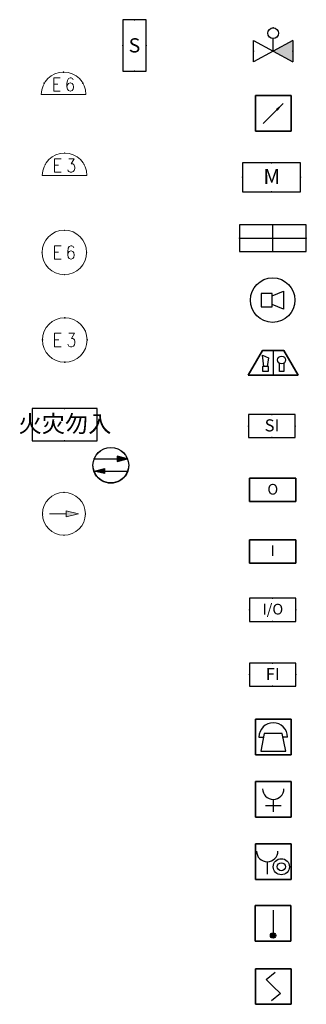
# Model space of a CAD drawing. Extents: x 3869246 to 4644253, y 3613 to 430081.
# Drawn here: x 3869246 to 3872457, y 148181 to 159233 of the extents above; entities that cross this region are included whole.
import ezdxf
from ezdxf.enums import TextEntityAlignment as Align

# ---------------------------------------------------------------- set-up
doc = ezdxf.new("R2010")
doc.units = 0
doc.header["$LTSCALE"] = 1000
doc.header["$MEASUREMENT"] = 0
doc.layers.get('0').update_dxf_attribs({"linetype": 'CONTINUOUS'})
for name, color, linetype in [('EQUIP-应急', 3, 'CONTINUOUS'), ('EQUIP-消防', 3, 'CONTINUOUS'), ('EQUIP-照明', 3, 'CONTINUOUS')]:
    doc.layers.add(name, color=color, linetype=linetype)
doc.styles.add('_TCH_LABEL', font='COMPLEX', dxfattribs={"bigfont": 'GBCBIG'})
doc.styles.add('_TEL_ATTDEF', font='GBENOR', dxfattribs={"width": 0.8, "height": 3, "bigfont": 'GBCBIG'})
doc.styles.add('_TEL_DIM', font='SIMPLEX', dxfattribs={"width": 0.8, "height": 3.5, "bigfont": 'HZTXT'})
doc.styles.get("Standard").update_dxf_attribs({"font": '天和字符.shx', "width": 0.7, "height": 350, "bigfont": '天和汉字.shx'})

# ---------------------------------------------------------------- blocks, each defined once
blk = doc.blocks.new('$equip$00002649')
for p, q in [((-0.5, 0.5), (-0.5, -0.5)), ((0.5, 0.5), (-0.5, 0.5)), ((-0.2, 0.2), (0.05, 0.4)), ((0.5, -0.5), (0.5, 0.5)), ((0, 0), (-0.2, 0.2)), ((0, 0), (0.2, -0.2)), ((0.2, -0.2), (-0.05, -0.4)), ((-0.5, -0.5), (0.5, -0.5))]:
    blk.add_line(p, q)
blk.add_lwpolyline([(-0.5, 0.5), (0.5, 0.5), (0.5, -0.5), (-0.5, -0.5), (-0.5, 0.5), (0.5, 0.5)])
for p in [(0, 0.5), (-0.5, 0), (0.5, 0), (0, -0.5)]:
    blk.add_point(p)
at = {"color": 7, "flags": 1}
for tag, height, p in [('A', 0.00002, (0, 0)), ('B', 0.4, (0.762, -0.208))]:
    blk.add_attdef(tag, text='', height=height, dxfattribs=at).set_placement(p, align=Align.MIDDLE_CENTER)
blk = doc.blocks.new('$equip$00002655')
for p, q in [((-0.5, 1), (-0.5, 0)), ((0.5, 1), (-0.5, 1)), ((0.5, 0), (0.5, 1)), ((-0.169, 0.5), (-0.169, 0.15)), ((-0.5, 0), (0.5, 0))]:
    blk.add_line(p, q)
blk.add_lwpolyline([(-0.5, 1), (0.5, 1), (0.5, 0), (-0.5, 0), (-0.5, 1), (0.5, 1)])
for radius in [0.226, 0.113]:
    blk.add_circle((0.227, 0.36), radius)
blk.add_arc((-0.169, 0.8), 0.3, 180, 0)
for p in [(0, 1), (-0.5, 0.5), (0.5, 0.5), (0, 0)]:
    blk.add_point(p)
at = {"color": 7, "flags": 1}
for tag, height, p in [('B', 0.4, (0.762, 0.292)), ('A', 0.00002, (0, 0))]:
    blk.add_attdef(tag, text='', height=height, dxfattribs=at).set_placement(p, align=Align.MIDDLE_CENTER)
blk = doc.blocks.new('$equip$00002656')
for p, q in [((-0.5, 1), (-0.5, 0)), ((0.5, 1), (-0.5, 1)), ((0.5, 0), (0.5, 1)), ((-0.219, 0.331), (0.222, 0.331)), ((0, 0.5), (0, 0.15)), ((-0.5, 0), (0.5, 0))]:
    blk.add_line(p, q)
blk.add_lwpolyline([(-0.5, 1), (0.5, 1), (0.5, 0), (-0.5, 0), (-0.5, 1), (0.5, 1)])
blk.add_arc((0, 0.8), 0.3, 180, 0)
for p in [(0, 1), (-0.5, 0.5), (0.5, 0.5), (0, 0)]:
    blk.add_point(p)
at = {"color": 7, "flags": 1}
for tag, height, p in [('B', 0.4, (0.762, 0.292)), ('A', 0.00002, (0, 0))]:
    blk.add_attdef(tag, text='', height=height, dxfattribs=at).set_placement(p, align=Align.MIDDLE_CENTER)
blk = doc.blocks.new('$equip$00002760')
for p, q in [((0.5, 0.5), (-0.5, 0.5)), ((-0.5, 0.5), (-0.5, -0.5)), ((-0.283, -0.283), (0.283, 0.283)), ((0.5, -0.5), (0.5, 0.5)), ((-0.5, -0.5), (0.5, -0.5))]:
    blk.add_line(p, q)
blk.add_lwpolyline([(-0.5, 0.5), (0.5, 0.5), (0.5, -0.5), (-0.5, -0.5), (-0.5, 0.5), (0.5, 0.5)])
for p in [(0, 0.5), (-0.5, 0), (0.5, 0), (0, -0.5)]:
    blk.add_point(p)
blk.add_solid([(0.283, 0.283), (0.075, 0.124), (0.124, 0.075)])
at = {"color": 7, "flags": 1}
for tag, height, p in [('A', 0.00002, (0, 0)), ('B', 0.4, (0.755, -0.254))]:
    blk.add_attdef(tag, text='', height=height, dxfattribs=at).set_placement(p, align=Align.MIDDLE_CENTER)
blk = doc.blocks.new('$equip$00002662')
for p, q in [((-0.55, -0.95), (-0.55, -0.35)), ((-0.55, -0.35), (0.55, -0.95)), ((0.55, -0.35), (-0.55, -0.95)), ((0, -0.65), (0, -0.3)), ((0.55, -0.35), (0.55, -0.95))]:
    blk.add_line(p, q)
blk.add_circle((0, -0.15), 0.15)
for p in [(-0.002, 0), (-0.55, -0.65), (0, -0.65), (0.55, -0.65)]:
    blk.add_point(p)
blk.add_solid([(0, -0.65), (0.55, -0.95), (0.55, -0.35)])
at = {"color": 7, "flags": 1}
for tag, height, p in [('A', 0.00002, (0, 0)), ('B', 0.4, (0.834, -0.65))]:
    blk.add_attdef(tag, text='', height=height, dxfattribs=at).set_placement(p, align=Align.MIDDLE_CENTER)
blk = doc.blocks.new('$equip$00002679')
for p, q in [((-0.3, 0.699), (-0.703, 0)), ((-0.264, 0.249), (-0.304, 0.569)), ((-0.304, 0.569), (-0.128, 0.489)), ((0.3, 0.699), (-0.3, 0.699)), ((0.3, 0.699), (-0.3, 0.699)), ((0, 0.699), (0, 0)), ((0.703, 0), (0.3, 0.699)), ((-0.128, 0.489), (-0.168, 0.249)), ((0.174, 0.11), (0.174, 0.338)), ((0.294, 0.338), (0.294, 0.11)), ((-0.703, 0), (0.703, 0)), ((-0.304, 0.249), (-0.304, 0.113)), ((-0.128, 0.249), (-0.304, 0.249)), ((-0.304, 0.113), (-0.128, 0.113)), ((-0.128, 0.113), (-0.128, 0.249)), ((0.294, 0.11), (0.174, 0.11))]:
    blk.add_line(p, q)
for points in [[(-0.3, 0.699), (0.3, 0.699), (0.703, 0), (-0.703, 0), (-0.3, 0.699), (0.3, 0.699)], [(-0.299, 0.699), (0.301, 0.699), (0.703, 0), (-0.702, 0), (-0.299, 0.699), (0.301, 0.699)]]:
    blk.add_lwpolyline(points)
blk.add_circle((0.234, 0.43), 0.111)
for p in [(0, 0.699), (-0.501, 0.349), (0.502, 0.349), (0, 0)]:
    blk.add_point(p)
at = {"color": 7, "flags": 1}
for tag, height, p in [('B', 0.4, (0.961, 0.299)), ('A', 0.00002, (0, 0))]:
    blk.add_attdef(tag, text='', height=height, dxfattribs=at).set_placement(p, align=Align.MIDDLE_CENTER)
blk = doc.blocks.new('$equip$00002658')
for p, q in [((0.5, 1), (-0.5, 1)), ((-0.5, 1), (-0.5, 0)), ((0.5, 0), (0.5, 1)), ((-0.25, 0.6), (-0.35, 0.1)), ((0.25, 0.6), (-0.25, 0.6)), ((0.35, 0.1), (0.25, 0.6)), ((-0.4, 0.5), (-0.27, 0.5)), ((0.4, 0.5), (0.27, 0.5)), ((-0.5, 0), (0.5, 0)), ((-0.35, 0.1), (0.35, 0.1))]:
    blk.add_line(p, q)
blk.add_lwpolyline([(-0.5, 1), (0.5, 1), (0.5, 0), (-0.5, 0), (-0.5, 1), (0.5, 1)])
blk.add_arc((0, 0.5), 0.4, 0, 180)
for p in [(0, 1), (-0.5, 0.5), (0.5, 0.5), (0, 0)]:
    blk.add_point(p)
at = {"color": 7, "flags": 1}
for tag, height, p in [('B', 0.4, (0.762, 0.292)), ('A', 0.00002, (0, 0))]:
    blk.add_attdef(tag, text='', height=height, dxfattribs=at).set_placement(p, align=Align.MIDDLE_CENTER)
blk = doc.blocks.new('$equip$00002785')
for p, q in [((0.65, 0.65), (-0.65, 0.65)), ((-0.65, 0.65), (-0.65, 0)), ((0.65, 0), (0.65, 0.65)), ((-0.65, 0), (0.65, 0))]:
    blk.add_line(p, q)
blk.add_lwpolyline([(-0.65, 0.65), (0.65, 0.65), (0.65, 0), (-0.65, 0), (-0.65, 0.65), (0.65, 0.65)])
for p in [(0, 0.65), (-0.65, 0.325), (0.65, 0.325), (0, 0)]:
    blk.add_point(p)
at = {"color": 7}
blk.add_attdef('$TEXT$', text='', height=0.3, dxfattribs=at).set_placement((0.006, 0.343), align=Align.MIDDLE_CENTER)
at = {"color": 7, "flags": 1}
for tag, height, p in [('B', 0.4, (0.905, 0.246)), ('A', 0.00002, (0, 0))]:
    blk.add_attdef(tag, text='', height=height, dxfattribs=at).set_placement(p, align=Align.MIDDLE_CENTER)
blk = doc.blocks.new('$equip$00002773')
for p, q in [((0.65, 0.65), (-0.65, 0.65)), ((-0.65, 0.65), (-0.65, 0)), ((0.65, 0), (0.65, 0.65)), ((-0.65, 0), (0.65, 0))]:
    blk.add_line(p, q)
blk.add_lwpolyline([(-0.65, 0.65), (-0.65, 0), (0.65, 0), (0.65, 0.65), (-0.65, 0.65), (-0.65, 0)])
for p in [(0, 0.65), (-0.65, 0.325), (0.65, 0.325), (0, 0)]:
    blk.add_point(p)
at = {"color": 7}
blk.add_attdef('$TEXT$', text='', height=0.3, dxfattribs=at).set_placement((0.006, 0.343), align=Align.MIDDLE_CENTER)
at = {"color": 7, "flags": 1}
for tag, height, p in [('B', 0.4, (0.905, 0.246)), ('A', 0.00002, (0, 0))]:
    blk.add_attdef(tag, text='', height=height, dxfattribs=at).set_placement(p, align=Align.MIDDLE_CENTER)
blk = doc.blocks.new('$equip$00002776')
for p, q in [((0.65, 0.65), (-0.65, 0.65)), ((-0.65, 0.65), (-0.65, 0)), ((0.65, 0), (0.65, 0.65)), ((-0.65, 0), (0.65, 0))]:
    blk.add_line(p, q)
blk.add_lwpolyline([(-0.65, 0.65), (-0.65, 0), (0.65, 0), (0.65, 0.65), (-0.65, 0.65), (-0.65, 0)])
for p in [(0, 0.65), (-0.65, 0.325), (0.65, 0.325), (0, 0)]:
    blk.add_point(p)
at = {"color": 7}
blk.add_attdef('$TEXT$', text='', height=0.34, dxfattribs=at).set_placement((0.006, 0.343), align=Align.MIDDLE_CENTER)
at = {"color": 7, "flags": 1}
for tag, height, p in [('B', 0.4, (0.905, 0.246)), ('A', 0.00002, (0, 0))]:
    blk.add_attdef(tag, text='', height=height, dxfattribs=at).set_placement(p, align=Align.MIDDLE_CENTER)
blk = doc.blocks.new('$equip$00002779')
for p, q in [((0.65, 0.65), (-0.65, 0.65)), ((-0.65, 0.65), (-0.65, 0)), ((0.65, 0), (0.65, 0.65)), ((-0.65, 0), (0.65, 0))]:
    blk.add_line(p, q)
blk.add_lwpolyline([(-0.65, 0.65), (-0.65, 0), (0.65, 0), (0.65, 0.65), (-0.65, 0.65), (-0.65, 0)])
for p in [(0, 0.65), (-0.65, 0.325), (0.65, 0.325), (0, 0)]:
    blk.add_point(p)
at = {"color": 7}
blk.add_attdef('$TEXT$', text='', height=0.34, dxfattribs=at).set_placement((0.006, 0.343), align=Align.MIDDLE_CENTER)
at = {"color": 7, "flags": 1}
for tag, height, p in [('B', 0.4, (0.905, 0.246)), ('A', 0.00002, (0, 0))]:
    blk.add_attdef(tag, text='', height=height, dxfattribs=at).set_placement(p, align=Align.MIDDLE_CENTER)
blk = doc.blocks.new('$equip$00001423')
for p, q in [((0.75, 0.6), (-0.75, 0.6)), ((-0.75, 0.6), (-0.75, 0)), ((0, 0), (0, 0.6)), ((0.75, 0), (0.75, 0.6)), ((-0.75, 0.3), (0.75, 0.3)), ((-0.75, 0), (0.75, 0))]:
    blk.add_line(p, q)
for p in [(0, 0.6), (-0.75, 0.3), (0.75, 0.3), (0, 0)]:
    blk.add_point(p)
at = {"style": '_TCH_LABEL', "flags": 9}
blk.add_attdef('A', (0, 0), '', height=0.00002, dxfattribs=at)
blk = doc.blocks.new('$EQUIP_U$00000038')
for p in [(0, 0.3), (-0.75, 0), (0.75, 0), (0, -0.3)]:
    blk.add_point(p)
blk.add_blockref('$equip$00001423', (0, -0.3))
at = {"style": '_TEL_DIM', "flags": 1}
blk.add_attdef('A', text='', height=0.00002, dxfattribs=at).set_placement((0, 0), align=Align.MIDDLE_CENTER)
blk = doc.blocks.new('$EQUIP$00001635')
for p, q in [((-0.01, -0.351), (-0.26, -0.351)), ((-0.26, -0.351), (-0.26, -0.651)), ((-0.01, -0.401), (0.24, -0.301)), ((-0.01, -0.651), (-0.01, -0.351)), ((0.24, -0.301), (0.24, -0.701)), ((-0.26, -0.651), (-0.01, -0.651)), ((0.24, -0.701), (-0.01, -0.601))]:
    blk.add_line(p, q)
blk.add_circle((0, -0.5), 0.5)
at = {"flags": 9}
blk.add_attdef('A', (0, 0), '', height=0.00002, dxfattribs=at)
blk.add_attdef('B', text='', height=0.4, dxfattribs=at).set_placement((0.848, -0.68), align=Align.MIDDLE_CENTER)
blk = doc.blocks.new('$equip$00002786')
for p, q in [((0.65, 0.65), (-0.65, 0.65)), ((-0.65, 0.65), (-0.65, 0)), ((0.65, 0), (0.65, 0.65)), ((-0.65, 0), (0.65, 0))]:
    blk.add_line(p, q)
blk.add_lwpolyline([(-0.65, 0.65), (0.65, 0.65), (0.65, 0), (-0.65, 0), (-0.65, 0.65), (0.65, 0.65)])
for p in [(0, 0.65), (-0.65, 0.325), (0.65, 0.325), (0, 0)]:
    blk.add_point(p)
at = {"color": 7}
blk.add_attdef('$TEXT$', text='', height=0.3, dxfattribs=at).set_placement((0.006, 0.343), align=Align.MIDDLE_CENTER)
at = {"color": 7, "flags": 1}
for tag, height, p in [('B', 0.4, (0.905, 0.246)), ('A', 0.00002, (0, 0))]:
    blk.add_attdef(tag, text='', height=height, dxfattribs=at).set_placement(p, align=Align.MIDDLE_CENTER)
blk = doc.blocks.new('$equip$00002648')
for p, q in [((-0.5, 0.5), (-0.5, -0.5)), ((0.5, 0.5), (-0.5, 0.5)), ((0, 0.375), (0, -0.412)), ((0.5, -0.5), (0.5, 0.5)), ((-0.5, -0.5), (0.5, -0.5))]:
    blk.add_line(p, q)
blk.add_lwpolyline([(-0.5, 0.5), (0.5, 0.5), (0.5, -0.5), (-0.5, -0.5), (-0.5, 0.5), (0.5, 0.5)])
blk.add_circle((0, -0.338), 0.075)
for p in [(0, 0.5), (-0.5, 0), (0.5, 0), (0, -0.5)]:
    blk.add_point(p)
for points in [[(-0.038, -0.273), (0.037, -0.273), (-0.065, -0.3), (0.065, -0.3)], [(0, -0.263), (0, -0.263), (-0.038, -0.273), (0.037, -0.273)], [(-0.065, -0.3), (0.065, -0.3), (-0.075, -0.338), (0.075, -0.338)], [(-0.065, -0.375), (0.065, -0.375), (-0.075, -0.338), (0.075, -0.338)], [(-0.038, -0.402), (0.037, -0.402), (-0.065, -0.375), (0.065, -0.375)], [(0, -0.412), (0, -0.412), (-0.038, -0.402), (0.037, -0.402)]]:
    blk.add_solid(points)
at = {"color": 7, "flags": 1}
for tag, height, p in [('A', 0.00002, (0, 0)), ('B', 0.4, (0.762, -0.208))]:
    blk.add_attdef(tag, text='', height=height, dxfattribs=at).set_placement(p, align=Align.MIDDLE_CENTER)
blk = doc.blocks.new('$equip$00002777')
for p, q in [((0.65, 0.65), (-0.65, 0.65)), ((-0.65, 0.65), (-0.65, 0)), ((0.65, 0), (0.65, 0.65)), ((-0.65, 0), (0.65, 0))]:
    blk.add_line(p, q)
blk.add_lwpolyline([(-0.65, 0.65), (-0.65, 0), (0.65, 0), (0.65, 0.65), (-0.65, 0.65), (-0.65, 0)])
for p in [(0, 0.65), (-0.65, 0.325), (0.65, 0.325), (0, 0)]:
    blk.add_point(p)
at = {"color": 7}
blk.add_attdef('$TEXT$', text='', height=0.34, dxfattribs=at).set_placement((0.006, 0.343), align=Align.MIDDLE_CENTER)
at = {"color": 7, "flags": 1}
for tag, height, p in [('B', 0.4, (0.905, 0.246)), ('A', 0.00002, (0, 0))]:
    blk.add_attdef(tag, text='', height=height, dxfattribs=at).set_placement(p, align=Align.MIDDLE_CENTER)
blk = doc.blocks.new('$equip_U$00000314(DESKTOP-3IEDLVI)')
at = {"color": 7, "lineweight": 0}
for p, q in [((-0.229, 0.07), (-0.229, 0.37)), ((-0.229, 0.37), (-0.08, 0.37)), ((-0.229, 0.227), (-0.137, 0.227)), ((0.092, 0.37), (0.217, 0.37)), ((0.217, 0.37), (0.149, 0.256)), ((0.149, 0.256), (0.183, 0.256)), ((0.183, 0.256), (0.206, 0.242)), ((0.206, 0.242), (0.217, 0.227)), ((0.217, 0.227), (0.229, 0.184)), ((-0.229, 0.07), (-0.08, 0.07)), ((0.08, 0.099), (0.069, 0.127)), ((0.092, 0.084), (0.08, 0.099)), ((0.126, 0.07), (0.092, 0.084)), ((0.16, 0.07), (0.126, 0.07)), ((0.195, 0.084), (0.16, 0.07)), ((0.217, 0.113), (0.195, 0.084)), ((0.229, 0.156), (0.217, 0.113)), ((0.229, 0.184), (0.229, 0.156))]:
    blk.add_line(p, q, dxfattribs=at)
at = {"lineweight": 0}
blk.add_lwpolyline([(-0.5, 0), (0.5, 0, 1), (-0.5, 0, 1)], format="xyb", dxfattribs=at)
for p in [(0, 0.5), (-0.433, 0.25), (0.433, 0.25)]:
    blk.add_point(p, dxfattribs=at)
at = {"color": 7, "lineweight": 0, "style": '_TEL_DIM', "flags": 1}
for tag in ['A', 'REMARK']:
    blk.add_attdef(tag, text='', height=0.00002, dxfattribs=at).set_placement((0, 0), align=Align.MIDDLE_CENTER)
blk = doc.blocks.new('$equip_U$00000231(CYQ-PC)')
at = {"color": 7, "lineweight": 0}
for p, q in [((-0.223, 0.37), (-0.074, 0.37)), ((-0.223, 0.07), (-0.223, 0.37)), ((-0.223, 0.227), (-0.131, 0.227)), ((0.086, 0.313), (0.075, 0.241)), ((0.075, 0.241), (0.075, 0.17)), ((0.109, 0.356), (0.086, 0.313)), ((0.109, 0.241), (0.086, 0.213)), ((0.143, 0.37), (0.109, 0.356)), ((0.143, 0.256), (0.109, 0.241)), ((0.166, 0.37), (0.143, 0.37)), ((0.154, 0.256), (0.143, 0.256)), ((0.189, 0.241), (0.154, 0.256)), ((0.2, 0.356), (0.166, 0.37)), ((0.212, 0.213), (0.189, 0.241)), ((0.212, 0.327), (0.2, 0.356)), ((-0.223, 0.07), (-0.074, 0.07)), ((0.086, 0.213), (0.075, 0.17)), ((0.075, 0.17), (0.086, 0.113)), ((0.086, 0.113), (0.109, 0.084)), ((0.109, 0.084), (0.143, 0.07)), ((0.143, 0.07), (0.154, 0.07)), ((0.154, 0.07), (0.189, 0.084)), ((0.189, 0.084), (0.212, 0.113)), ((0.223, 0.17), (0.212, 0.213)), ((0.212, 0.113), (0.223, 0.156)), ((0.223, 0.156), (0.223, 0.17))]:
    blk.add_line(p, q, dxfattribs=at)
at = {"lineweight": 0}
blk.add_lwpolyline([(-0.5, 0), (0.5, 0, 1), (-0.5, 0, 1)], format="xyb", dxfattribs=at)
for p in [(0, 0.5), (-0.433, 0.25), (0.433, 0.25)]:
    blk.add_point(p)
at = {"color": 7, "style": '_TEL_DIM', "flags": 1}
for tag in ['A', 'REMARK']:
    blk.add_attdef(tag, text='', height=0.00002, dxfattribs=at).set_placement((0, 0), align=Align.MIDDLE_CENTER)
blk = doc.blocks.new('$equip_U$00000315(DESKTOP-3IEDLVI)')
at = {"color": 7, "lineweight": 0}
for p, q in [((-0.223, -0.15), (-0.223, 0.15)), ((-0.223, 0.15), (-0.074, 0.15)), ((-0.223, 0.007), (-0.131, 0.007)), ((0.086, 0.093), (0.075, 0.021)), ((0.075, 0.021), (0.075, -0.05)), ((0.109, 0.136), (0.086, 0.093)), ((0.109, 0.021), (0.086, -0.007)), ((0.143, 0.15), (0.109, 0.136)), ((0.143, 0.036), (0.109, 0.021)), ((0.166, 0.15), (0.143, 0.15)), ((0.154, 0.036), (0.143, 0.036)), ((0.189, 0.021), (0.154, 0.036)), ((0.2, 0.136), (0.166, 0.15)), ((0.212, -0.007), (0.189, 0.021)), ((0.212, 0.107), (0.2, 0.136)), ((-0.223, -0.15), (-0.074, -0.15)), ((0.086, -0.007), (0.075, -0.05)), ((0.075, -0.05), (0.086, -0.107)), ((0.086, -0.107), (0.109, -0.136)), ((0.109, -0.136), (0.143, -0.15)), ((0.143, -0.15), (0.154, -0.15)), ((0.154, -0.15), (0.189, -0.136)), ((0.189, -0.136), (0.212, -0.107)), ((0.223, -0.05), (0.212, -0.007)), ((0.212, -0.107), (0.223, -0.064)), ((0.223, -0.064), (0.223, -0.05))]:
    blk.add_line(p, q, dxfattribs=at)
at = {"color": 0, "lineweight": 0}
blk.add_circle((0, 0), 0.5, dxfattribs=at)
at = {"lineweight": 0}
for p in [(0, 0.5), (-0.5, 0), (0.5, 0), (0, -0.5)]:
    blk.add_point(p, dxfattribs=at)
at = {"color": 7, "lineweight": 0, "style": '_TEL_DIM', "flags": 1}
for tag in ['A', 'REMARK']:
    blk.add_attdef(tag, text='', height=0.00002, dxfattribs=at).set_placement((0, 0), align=Align.MIDDLE_CENTER)
blk = doc.blocks.new('$equip_U$00000226(CYQ-PC)')
at = {"color": 7, "lineweight": 0}
for p, q in [((-0.229, 0.15), (-0.08, 0.15)), ((-0.229, -0.15), (-0.229, 0.15)), ((-0.229, 0.007), (-0.137, 0.007)), ((0.092, 0.15), (0.217, 0.15)), ((0.217, 0.15), (0.149, 0.036)), ((0.149, 0.036), (0.183, 0.036)), ((0.183, 0.036), (0.206, 0.022)), ((0.206, 0.022), (0.217, 0.007)), ((0.217, 0.007), (0.229, -0.036)), ((-0.229, -0.15), (-0.08, -0.15)), ((0.08, -0.121), (0.069, -0.093)), ((0.092, -0.136), (0.08, -0.121)), ((0.126, -0.15), (0.092, -0.136)), ((0.16, -0.15), (0.126, -0.15)), ((0.195, -0.136), (0.16, -0.15)), ((0.217, -0.107), (0.195, -0.136)), ((0.229, -0.064), (0.217, -0.107)), ((0.229, -0.036), (0.229, -0.064))]:
    blk.add_line(p, q, dxfattribs=at)
at = {"lineweight": 0}
blk.add_circle((0, 0), 0.5, dxfattribs=at)
for p in [(0, 0.5), (-0.5, 0), (0.5, 0), (0, -0.5)]:
    blk.add_point(p)
at = {"color": 7, "style": '_TEL_DIM', "flags": 1}
for tag in ['A', 'REMARK']:
    blk.add_attdef(tag, text='', height=0.00002, dxfattribs=at).set_placement((0, 0), align=Align.MIDDLE_CENTER)
blk = doc.blocks.new('$equip_U$00000310(DESKTOP-3IEDLVI)')
at = {"lineweight": 0}
blk.add_hatch(color=256, dxfattribs=at).paths.add_polyline_path([(0.053, 0.072), (0.341, 0), (0.053, -0.072)])
at = {"color": 7, "lineweight": 0}
blk.add_line((-0.34, 0), (0.053, 0), dxfattribs=at)
at = {"lineweight": 0}
blk.add_lwpolyline([(0.053, 0.072), (0.341, 0), (0.053, -0.072), (0.053, 0.072)], dxfattribs=at)
at = {"color": 0, "lineweight": 0}
blk.add_circle((0, 0), 0.5, dxfattribs=at)
at = {"lineweight": 0}
for p in [(0, 0.5), (-0.5, 0), (0.5, 0), (0, -0.5)]:
    blk.add_point(p, dxfattribs=at)
at = {"color": 7, "lineweight": 0, "style": '_TEL_DIM', "flags": 1}
for tag in ['A', 'REMARK']:
    blk.add_attdef(tag, text='', height=0.00002, dxfattribs=at).set_placement((0, 0), align=Align.MIDDLE_CENTER)
blk = doc.blocks.new('$equip_U$00000600(PC-20171010UEXA)')
for p, q in [((0.65, 0.65), (-0.65, 0.65)), ((-0.65, 0.65), (-0.65, 0)), ((0.65, 0), (0.65, 0.65)), ((-0.65, 0), (0.65, 0))]:
    blk.add_line(p, q)
for p in [(0, 0.65), (-0.65, 0.325), (0.65, 0.325), (0, 0)]:
    blk.add_point(p)
at = {"color": 7, "style": '_TEL_DIM'}
blk.add_attdef('$TEXT$', text='', height=0.34, dxfattribs=at).set_placement((0.006, 0.343), align=Align.MIDDLE_CENTER)
at = {"color": 7, "style": '_TEL_DIM', "flags": 1}
blk.add_attdef('A', text='', height=0.00002, dxfattribs=at).set_placement((0, 0), align=Align.MIDDLE_CENTER)
blk = doc.blocks.new('$equip$00003165')
for p, q in [((0.72, 0.66), (-0.72, 0.66)), ((-0.72, 0.66), (-0.72, 0)), ((0.72, 0), (0.72, 0.66)), ((-0.72, 0), (0.72, 0))]:
    blk.add_line(p, q)
blk.add_lwpolyline([(-0.72, 0.66), (-0.72, 0), (0.72, 0), (0.72, 0.66), (-0.72, 0.66), (-0.72, 0)])
for p in [(0, 0.66), (-0.72, 0.33), (0.72, 0.33), (0, 0)]:
    blk.add_point(p)
at = {"color": 7, "style": '_TEL_DIM'}
blk.add_attdef('$TEXT$', text='', height=0.4, dxfattribs=at).set_placement((0, 0.33), align=Align.MIDDLE_CENTER)
at = {"color": 7, "style": '_TEL_DIM', "flags": 1}
for tag in ['A', 'REMARK']:
    blk.add_attdef(tag, text='', height=0.00002, dxfattribs=at).set_placement((0, 0), align=Align.MIDDLE_CENTER)
blk = doc.blocks.new('$equip$00003178')
for points in [[(0.182, 0.251), (0.182, 0.107), (0.47, 0.179)], [(-0.182, -0.091), (-0.182, -0.235), (-0.47, -0.163)]]:
    blk.add_hatch(color=256).paths.add_polyline_path(points)
at = {"color": 7}
for p, q in [((-0.486, 0.178), (0.466, 0.178)), ((-0.474, -0.163), (0.478, -0.163))]:
    blk.add_line(p, q, dxfattribs=at)
for p, q in [((0.47, 0.179), (0.182, 0.251)), ((0.182, 0.251), (0.182, 0.107)), ((0.182, 0.107), (0.47, 0.179)), ((-0.47, -0.163), (-0.182, -0.091)), ((-0.182, -0.235), (-0.47, -0.163)), ((-0.182, -0.091), (-0.182, -0.235))]:
    blk.add_line(p, q)
blk.add_lwpolyline([(0.5, 0.003, -1.010696), (-0.5, 0.003, -0.989417), (0.5, 0.003, 0.989417)], format="xyb")
blk.add_circle((0, 0.003), 0.5)
at = {"color": 7, "style": '_TEL_DIM', "flags": 1}
for tag in ['A', 'REMARK']:
    blk.add_attdef(tag, text='', height=0.00002, dxfattribs=at).set_placement((0, 0), align=Align.MIDDLE_CENTER)

msp = doc.modelspace()

# ---------------------------------------------------------------- block references
at = {"layer": 'EQUIP-应急'}
ref = msp.add_blockref('$equip$00003165', (3870663.8, 158944.8), dxfattribs=dict(at, xscale=400, yscale=400, zscale=400, rotation=89.99999999999984))
ref.add_attrib('$TEXT$', 'S', dxfattribs={"layer": '0', "color": 7, "height": 160, "style": '_TEL_ATTDEF'}).set_placement((3870531.8, 158944.8), align=Align.MIDDLE_CENTER)
at = {"layer": 'EQUIP-应急', "xscale": 400, "yscale": 400, "zscale": 400}
msp.add_blockref('$equip$00003178', (3870266.9, 154231.5), dxfattribs=at)
at = {"layer": 'EQUIP-消防'}
for name, p, xscale, yscale, zscale in [('$equip$00002662', (3872086.2, 159140.8), 399.9984541150032, 399.9984541150032, 399.9984541150032), ('$equip$00002760', (3872087, 158180.8), 399.9984541150032, 399.9984541150032, 399.9984541150032), ('$EQUIP_U$00000038', (3872082.4, 156779.9), 500, 500, 500), ('$EQUIP$00001635', (3872080.6, 156334.9), 500, 500, 500), ('$equip$00002679', (3872087, 155241.1), 399.9984541150032, 399.9984541150032, 399.9984541150032), ('$equip$00002658', (3872087, 150980.9, 1.8), 400, 400, 400), ('$equip$00002656', (3872087, 150280.9), 399.9984541150032, 399.9984541150032, 399.9984541150032), ('$equip$00002655', (3872087, 149580.9), 399.9984541150032, 399.9984541150032, 399.9984541150032), ('$equip$00002648', (3872084.7, 149088.7), 400, 400, 400), ('$equip$00002649', (3872087, 148380.9), 399.9984541150032, 399.9984541150032, 399.9984541150032)]:
    msp.add_blockref(name, p, dxfattribs=dict(at, xscale=xscale, yscale=yscale, zscale=zscale))
for name, p, xscale, yscale, zscale, values in [('$equip$00002777', (3872067.7, 157301), 500, 500, 500, {'$TEXT$': 'M'}), ('$equip$00002776', (3872071, 154541.9), 400, 400, 400, {'$TEXT$': 'SI'}), ('$equip$00002786', (3872079.8, 153825), 400, 400, 400, {'$TEXT$': 'O'}), ('$equip$00002785', (3872079.8, 153134.4), 400, 400, 400, {'$TEXT$': 'I'}), ('$equip$00002773', (3872079.8, 152479), 400, 400, 400, {'$TEXT$': 'I/O'}), ('$equip$00002779', (3872079.8, 151751.6), 400, 400, 400, {'$TEXT$': 'FI'})]:
    msp.add_blockref(name, p, dxfattribs=dict(at, xscale=xscale, yscale=yscale, zscale=zscale)).add_auto_attribs(values)
at = {"layer": 'EQUIP-照明', "xscale": 500, "yscale": 500, "zscale": 500}
for name, p in [('$equip_U$00000231(CYQ-PC)', (3869737.8, 158394.7)), ('$equip_U$00000315(DESKTOP-3IEDLVI)', (3869745.9, 156620)), ('$equip_U$00000226(CYQ-PC)', (3869750.8, 155637.6))]:
    msp.add_blockref(name, p, dxfattribs=at)
at = {"layer": 'EQUIP-照明', "lineweight": 0, "xscale": 500, "yscale": 500, "zscale": 500}
msp.add_blockref('$equip_U$00000314(DESKTOP-3IEDLVI)', (3869749.1, 157485.2), dxfattribs=at)
at = {"layer": 'EQUIP-照明', "lineweight": 0}
ref = msp.add_blockref('$equip_U$00000600(PC-20171010UEXA)', (3869749.1, 154505.2), dxfattribs=dict(at, xscale=560, yscale=560, zscale=560))
ref.add_attrib('$TEXT$', '火灾勿入', dxfattribs={"layer": '0', "color": 7, "height": 190.4, "style": '_TEL_ATTDEF'}).set_placement((3869752.6, 154697.3), align=Align.MIDDLE_CENTER)
at = {"layer": 'EQUIP-照明', "lineweight": 0, "xscale": -480, "yscale": 480, "zscale": 480, "rotation": 180}
msp.add_blockref('$equip_U$00000310(DESKTOP-3IEDLVI)', (3869741.7, 153685.9), dxfattribs=at)

doc.saveas('drawing.dxf')
